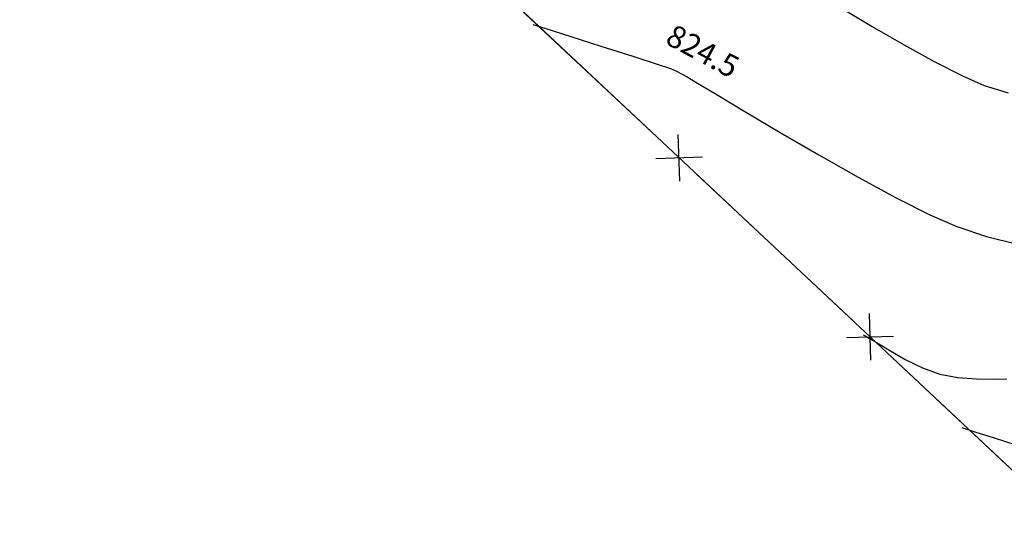
# Model space of a CAD drawing. Units: metres. Extents: x 1298 to 1514, y 1774 to 2074.
# Drawn here: x 1319 to 1345, y 1793 to 1807 of the extents above; entities that cross this region are included whole.
import ezdxf

# ---------------------------------------------------------------- set-up
doc = ezdxf.new("R2010")
doc.units = ezdxf.units.M
for name, color, linetype in [('ALAMBRES', 7, 'Continuous'), ('curvas de nivel', 30, 'Continuous'), ('GC_PARCELAS', 46, 'Continuous')]:
    doc.layers.add(name, color=color, linetype=linetype)
doc.styles.get("Standard").update_dxf_attribs({"font": 'arial.ttf'})

msp = doc.modelspace()

# ---------------------------------------------------------------- linework, layer by layer
at = {"layer": 'ALAMBRES'}
for p, q in [((1336.318, 1802.336), (1336.279, 1803.593)), ((1335.67, 1802.945), (1336.927, 1802.984)), ((1341.462, 1797.507), (1341.422, 1798.764)), ((1340.814, 1798.116), (1342.071, 1798.155))]:
    msp.add_line(p, q, dxfattribs=at)
for points in [[(1340.984, 1798.566), (1336.757, 1802.534)], [(1346.127, 1793.737), (1341.901, 1797.705)]]:
    msp.add_lwpolyline(points, dxfattribs=at)
at = {"layer": 'curvas de nivel', "color": 30, "linetype": 'Continuous', "lineweight": -3}
for points, elevation in [([(1340.686, 1806.983), (1341.497, 1806.504), (1342.344, 1806.015), (1343.167, 1805.56), (1343.909, 1805.178), (1344.511, 1804.912), (1345.159, 1804.708)], 822.5), ([(1332.37, 1806.551), (1332.38, 1806.548), (1332.423, 1806.534), (1332.455, 1806.524), (1332.713, 1806.442), (1333.355, 1806.239), (1334.196, 1805.972), (1335.052, 1805.699), (1335.737, 1805.477), (1336.069, 1805.365), (1336.228, 1805.295), (1336.364, 1805.224), (1336.518, 1805.142), (1336.753, 1805.001), (1337.295, 1804.674), (1338.074, 1804.207), (1339.018, 1803.647), (1340.058, 1803.042), (1341.123, 1802.439), (1342.145, 1801.884), (1343.051, 1801.424), (1343.772, 1801.108), (1344.579, 1800.845), (1345.413, 1800.637)], 825), ([(1345.345, 1795.225), (1344.788, 1795.405), (1344.296, 1795.565), (1343.918, 1795.687)], 827.5)]:
    msp.add_lwpolyline(points, dxfattribs=dict(at, elevation=elevation))
at = {"layer": 'curvas de nivel', "color": 42, "linetype": 'Continuous', "lineweight": -3, "elevation": 827}
msp.add_lwpolyline([(1341.258, 1798.19), (1341.309, 1798.163), (1341.425, 1798.097), (1341.628, 1797.975), (1341.943, 1797.785), (1342.384, 1797.531), (1342.851, 1797.299), (1343.315, 1797.13), (1343.799, 1797.04), (1344.305, 1797.003), (1344.768, 1796.999), (1345.124, 1797.01)], dxfattribs=at)
at = {"layer": 'GC_PARCELAS', "color": 5}
msp.add_lwpolyline([(1434.149, 1884.139), (1325.093, 1915.014), (1310.386, 1863.066), (1313.013, 1861.841), (1307.284, 1853.559), (1302.006, 1835.151), (1352.972, 1787.312), (1395.553, 1775.647), (1404.539, 1819.332), (1418.874, 1813.082)], close=True, dxfattribs=at)

# ---------------------------------------------------------------- next in the draw order: texts
at = {"layer": 'curvas de nivel', "color": 30, "linetype": 'Continuous', "lineweight": -3, "insert": (1336.901, 1805.769, 824.5), "char_height": 0.6, "width": 2.424, "attachment_point": 5, "rotation": 331.7337, "bg_fill": 3, "box_fill_scale": 1.041667, "bg_fill_color": 256, "bg_fill_true_color": 13158600, "bg_fill_transparency": 0}
msp.add_mtext('824.5', dxfattribs=at)

# ---------------------------------------------------------------- next in the draw order: linework, layer by layer
at = {"layer": 'ALAMBRES'}
msp.add_lwpolyline([(1335.84, 1803.395), (1331.613, 1807.363)], dxfattribs=at)

doc.saveas('drawing.dxf')
